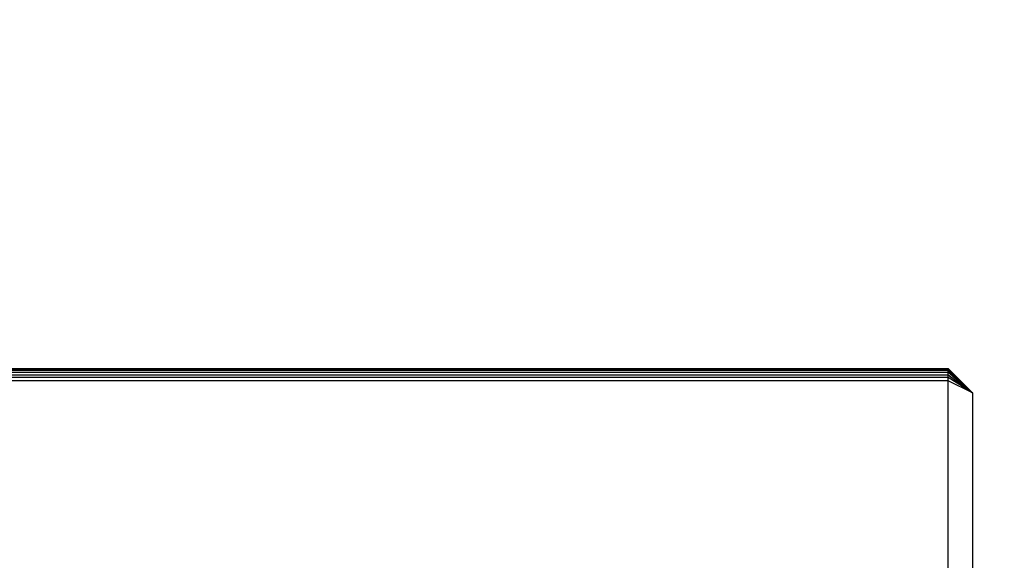
# Model space of a CAD drawing. Units: millimetres. Extents: x 3008 to 14111, y 1902 to 10499.
# Drawn here: x 7178 to 7298, y 3796 to 3862 of the extents above; entities that cross this region are included whole.
import ezdxf

# ---------------------------------------------------------------- set-up
doc = ezdxf.new("R2010")
doc.units = ezdxf.units.MM
doc.layers.add('Strefa bezpieczna', color=8, linetype='Continuous')
doc.dimstyles.get("Standard").update_dxf_attribs({"dimtxt": 180, "dimasz": 200, "dimexe": 0.18, "dimexo": 0.0625, "dimgap": 200, "dimtad": 0, "dimtih": 1, "dimtoh": 1, "dimlfac": 0.001, "dimzin": 0, "dimdsep": 46, "dimtxsty": 'Standard', "dimcen": 0.09, "dimse1": 1, "dimse2": 1, "dimadec": 0, "dimazin": 0, "dimtfac": 1, "dimtdec": 4, "dimtofl": 0, "dimtmove": 0, "dimatfit": 3, "dimfxl": 1, "dimtolj": 1, "dimtzin": 0, "dimarcsym": 0})

# ---------------------------------------------------------------- blocks, each defined once
blk = doc.blocks.new('*D104')
at = {"layer": 'Defpoints', "color": 0}
for p in [(7278.08, 9156.05), (3246.76, 1901.74), (7657.95, 1901.74)]:
    blk.add_point(p, dxfattribs=at)
at = {"layer": 'Strefa bezpieczna', "color": 0, "lineweight": -2}
for p, q in [((3246.76, 8956.05), (3246.76, 5818.9)), ((3246.76, 2101.74), (3246.76, 5238.9))]:
    blk.add_line(p, q, dxfattribs=at)
at = {"layer": 'Strefa bezpieczna', "color": 0}
for points in [[(3280.09, 8956.05), (3213.43, 8956.05), (3246.76, 9156.05)], [(3213.43, 2101.74), (3280.09, 2101.74), (3246.76, 1901.74)]]:
    blk.add_solid(points, dxfattribs=at)
at = {"layer": 'Strefa bezpieczna', "color": 0, "insert": (3246.76, 5528.9), "char_height": 180, "attachment_point": 5}
blk.add_mtext('\\A1;7.25', dxfattribs=at)
blk = doc.blocks.new('*D105')
at = {"layer": 'Defpoints', "color": 0}
for p in [(7267.8, 7192.2), (4235.91, 3401.74), (7053.8, 3401.74)]:
    blk.add_point(p, dxfattribs=at)
at = {"layer": 'Strefa bezpieczna', "color": 0, "lineweight": -2}
for p, q in [((4235.91, 6992.2), (4235.91, 5586.97)), ((4235.91, 3601.74), (4235.91, 5006.97))]:
    blk.add_line(p, q, dxfattribs=at)
at = {"layer": 'Strefa bezpieczna', "color": 0}
for points in [[(4269.25, 6992.2), (4202.58, 6992.2), (4235.91, 7192.2)], [(4202.58, 3601.74), (4269.25, 3601.74), (4235.91, 3401.74)]]:
    blk.add_solid(points, dxfattribs=at)
at = {"layer": 'Strefa bezpieczna', "color": 0, "insert": (4235.91, 5296.97), "char_height": 180, "attachment_point": 5}
blk.add_mtext('\\A1;3.79', dxfattribs=at)

msp = doc.modelspace()

# ---------------------------------------------------------------- linework, layer by layer
for p, q in [((6696.801, 3819.542), (7290.801, 3819.542)), ((6696.801, 3819.481), (7290.801, 3819.481)), ((6696.801, 3819.444), (7290.801, 3819.444)), ((7290.801, 3819.347), (6696.801, 3819.347)), ((7290.801, 3819.287), (6696.801, 3819.287)), ((7290.801, 3819.542), (7290.801, 3819.481)), ((7290.801, 3819.542), (7293.801, 3816.547)), ((7290.801, 3819.481), (7293.801, 3816.547)), ((7290.801, 3819.481), (7290.801, 3819.444)), ((7290.801, 3819.444), (7293.801, 3816.547)), ((7290.801, 3819.444), (7290.801, 3819.347)), ((7290.801, 3819.347), (7290.801, 3819.287)), ((7293.801, 3816.547), (7290.801, 3819.347)), ((7293.801, 3816.547), (7290.801, 3819.287)), ((7290.801, 3819.145), (7290.801, 3819.287)), ((7290.801, 3819.145), (7293.801, 3816.547)), ((7290.801, 3819.063), (7290.801, 3819.145)), ((6696.801, 3819.063), (7290.801, 3819.063)), ((6696.801, 3818.776), (7290.801, 3818.776)), ((7290.801, 3818.435), (6696.801, 3818.435)), ((7290.801, 3818.047), (6696.801, 3818.047)), ((7290.801, 3818.776), (7290.801, 3819.063)), ((7290.801, 3819.063), (7293.801, 3816.547)), ((7290.801, 3818.435), (7290.801, 3818.776)), ((7290.801, 3818.776), (7293.801, 3816.547)), ((7290.801, 3818.047), (7290.801, 3818.435)), ((7293.801, 3816.547), (7290.801, 3818.435)), ((7290.801, 3784.272), (7290.801, 3818.047)), ((7293.801, 3816.547), (7290.801, 3818.047)), ((7293.801, 3816.547), (7293.801, 3782.772))]:
    msp.add_line(p, q)

# ---------------------------------------------------------------- dimensions: what is measured, and where the dimension line sits
at = {"layer": 'Strefa bezpieczna'}
for base, p1, p2, picture, middle in [((3246.761, 1901.745), (7278.082, 9156.054), (7657.949, 1901.745), '*D104', (3246.761, 5528.899)), ((4235.915, 3401.745), (7267.801, 7192.202), (7053.801, 3401.745), '*D105', (4235.915, 5296.973))]:
    dim = msp.add_linear_dim(base=base, p1=p1, p2=p2, angle=90, dimstyle='Standard', dxfattribs=at)
    dim.commit()
    dim.dimension.update_dxf_attribs({"geometry": picture, "text_midpoint": middle, "dimtype": 160})

doc.saveas('drawing.dxf')
